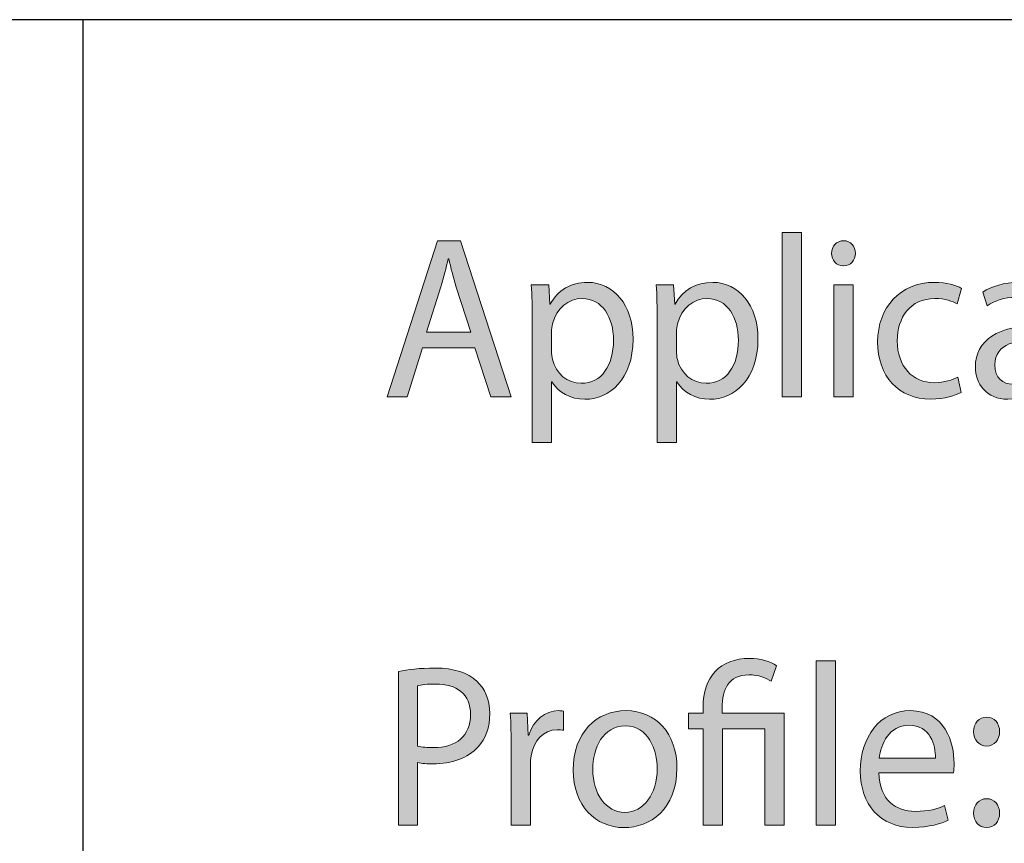
# Model space of a CAD drawing. Units: inches. Extents: x 7 to 290, y 6 to 204.
# Drawn here: x 70 to 85, y 191 to 204 of the extents above; entities that cross this region are included whole.
import ezdxf

# ---------------------------------------------------------------- set-up
doc = ezdxf.new("R2010")
doc.units = ezdxf.units.IN
doc.header["$MEASUREMENT"] = 0
doc.layers.add('bg', color=7, linetype='Continuous')

# ---------------------------------------------------------------- blocks, each defined once
blk = doc.blocks.new('block 5')
at = {"layer": 'bg', "color": 7, "lineweight": 30}
blk.add_lwpolyline([(70.859, 203.843), (70.859, 179.841)], dxfattribs=at)
blk = doc.blocks.new('block 6')
at = {"layer": 'bg', "color": 7, "lineweight": 25}
blk.add_lwpolyline([(6.949, 5.707), (289.98, 5.707), (289.98, 203.843), (6.949, 203.843), (6.949, 5.707)], dxfattribs=at)
blk = doc.blocks.new('block 21')
at = {"layer": 'bg'}
h = blk.add_hatch(color=7, dxfattribs=at)
h.dxf.hatch_style = 2
h.paths.add_polyline_path([(81.555, 200.586), (81.85, 200.586), (81.85, 198.075), (81.555, 198.075)])
h = blk.add_hatch(color=7, dxfattribs=at)
h.dxf.hatch_style = 2
h.paths.add_polyline_path([(76.052, 198.825), (75.817, 198.075), (75.515, 198.075), (76.284, 200.458), (76.636, 200.458), (77.409, 198.075), (77.097, 198.075), (76.855, 198.825)])
edge = h.paths.add_edge_path()
edge.add_spline(control_points=[(76.794, 199.065), (76.794, 199.065), (76.569, 199.751), (76.569, 199.751), (76.522, 199.907), (76.489, 200.048), (76.455, 200.186), (76.455, 200.186), (76.445, 200.186), (76.445, 200.186), (76.415, 200.048), (76.378, 199.9), (76.334, 199.755), (76.334, 199.755), (76.112, 199.065), (76.112, 199.065), (76.112, 199.065), (76.794, 199.065), (76.794, 199.065)], knot_values=[0, 0, 0, 0, 1, 1, 1, 2, 2, 2, 3, 3, 3, 4, 4, 4, 5, 5, 5, 6, 6, 6, 6], degree=3, periodic=1)
h = blk.add_hatch(color=7, dxfattribs=at)
h.dxf.hatch_style = 2
edge = h.paths.add_edge_path()
edge.add_spline(control_points=[(82.489, 200.077), (82.381, 200.077), (82.311, 200.165), (82.311, 200.267), (82.311, 200.377), (82.385, 200.462), (82.495, 200.462), (82.603, 200.462), (82.677, 200.377), (82.677, 200.267), (82.677, 200.165), (82.606, 200.077), (82.492, 200.077), (82.492, 200.077), (82.489, 200.077), (82.489, 200.077)], knot_values=[0, 0, 0, 0, 1, 1, 1, 2, 2, 2, 3, 3, 3, 4, 4, 4, 5, 5, 5, 5], degree=3, periodic=1)
h.paths.add_polyline_path([(82.348, 198.075), (82.348, 199.786), (82.643, 199.786), (82.643, 198.075)])
h = blk.add_hatch(color=7, dxfattribs=at)
h.dxf.hatch_style = 2
edge = h.paths.add_edge_path()
edge.add_spline(control_points=[(77.732, 199.228), (77.732, 199.447), (77.728, 199.624), (77.718, 199.786), (77.718, 199.786), (77.984, 199.786), (77.984, 199.786), (77.984, 199.786), (78.001, 199.493), (78.001, 199.493), (78.001, 199.493), (78.007, 199.493), (78.007, 199.493), (78.125, 199.705), (78.32, 199.825), (78.582, 199.825), (78.978, 199.825), (79.274, 199.475), (79.274, 198.955), (79.274, 198.34), (78.914, 198.036), (78.535, 198.036), (78.316, 198.036), (78.131, 198.135), (78.034, 198.305), (78.034, 198.305), (78.027, 198.305), (78.027, 198.305), (78.027, 198.305), (78.027, 197.375), (78.027, 197.375), (78.027, 197.375), (77.732, 197.375), (77.732, 197.375), (77.732, 197.375), (77.732, 199.228), (77.732, 199.228)], knot_values=[0, 0, 0, 0, 1, 1, 1, 2, 2, 2, 3, 3, 3, 4, 4, 4, 5, 5, 5, 6, 6, 6, 7, 7, 7, 8, 8, 8, 9, 9, 9, 10, 10, 10, 11, 11, 11, 12, 12, 12, 12], degree=3, periodic=1)
edge = h.paths.add_edge_path()
edge.add_spline(control_points=[(78.027, 198.772), (78.027, 198.729), (78.031, 198.683), (78.041, 198.644), (78.091, 198.428), (78.273, 198.28), (78.481, 198.28), (78.793, 198.28), (78.975, 198.549), (78.975, 198.941), (78.975, 199.284), (78.807, 199.578), (78.494, 199.578), (78.293, 199.578), (78.101, 199.429), (78.044, 199.192), (78.037, 199.153), (78.027, 199.107), (78.027, 199.068), (78.027, 199.068), (78.027, 198.772), (78.027, 198.772)], knot_values=[0, 0, 0, 0, 1, 1, 1, 2, 2, 2, 3, 3, 3, 4, 4, 4, 5, 5, 5, 6, 6, 6, 7, 7, 7, 7], degree=3, periodic=1)
h = blk.add_hatch(color=7, dxfattribs=at)
h.dxf.hatch_style = 2
edge = h.paths.add_edge_path()
edge.add_spline(control_points=[(79.643, 199.228), (79.643, 199.447), (79.64, 199.624), (79.63, 199.786), (79.63, 199.786), (79.895, 199.786), (79.895, 199.786), (79.895, 199.786), (79.912, 199.493), (79.912, 199.493), (79.912, 199.493), (79.919, 199.493), (79.919, 199.493), (80.036, 199.705), (80.231, 199.825), (80.493, 199.825), (80.889, 199.825), (81.185, 199.475), (81.185, 198.955), (81.185, 198.34), (80.826, 198.036), (80.446, 198.036), (80.228, 198.036), (80.043, 198.135), (79.946, 198.305), (79.946, 198.305), (79.939, 198.305), (79.939, 198.305), (79.939, 198.305), (79.939, 197.375), (79.939, 197.375), (79.939, 197.375), (79.643, 197.375), (79.643, 197.375), (79.643, 197.375), (79.643, 199.228), (79.643, 199.228)], knot_values=[0, 0, 0, 0, 1, 1, 1, 2, 2, 2, 3, 3, 3, 4, 4, 4, 5, 5, 5, 6, 6, 6, 7, 7, 7, 8, 8, 8, 9, 9, 9, 10, 10, 10, 11, 11, 11, 12, 12, 12, 12], degree=3, periodic=1)
edge = h.paths.add_edge_path()
edge.add_spline(control_points=[(79.939, 198.772), (79.939, 198.729), (79.942, 198.683), (79.952, 198.644), (80.003, 198.428), (80.184, 198.28), (80.392, 198.28), (80.705, 198.28), (80.886, 198.549), (80.886, 198.941), (80.886, 199.284), (80.718, 199.578), (80.406, 199.578), (80.204, 199.578), (80.013, 199.429), (79.956, 199.192), (79.949, 199.153), (79.939, 199.107), (79.939, 199.068), (79.939, 199.068), (79.939, 198.772), (79.939, 198.772)], knot_values=[0, 0, 0, 0, 1, 1, 1, 2, 2, 2, 3, 3, 3, 4, 4, 4, 5, 5, 5, 6, 6, 6, 7, 7, 7, 7], degree=3, periodic=1)
h = blk.add_hatch(color=7, dxfattribs=at)
h.dxf.hatch_style = 2
edge = h.paths.add_edge_path()
edge.add_spline(control_points=[(84.293, 198.138), (84.215, 198.1), (84.044, 198.039), (83.826, 198.039), (83.335, 198.039), (83.016, 198.389), (83.016, 198.913), (83.016, 199.44), (83.359, 199.825), (83.889, 199.825), (84.064, 199.825), (84.219, 199.779), (84.299, 199.733), (84.299, 199.733), (84.232, 199.497), (84.232, 199.497), (84.161, 199.535), (84.051, 199.578), (83.889, 199.578), (83.517, 199.578), (83.315, 199.284), (83.315, 198.931), (83.315, 198.534), (83.557, 198.29), (83.879, 198.29), (84.047, 198.29), (84.158, 198.333), (84.242, 198.372), (84.242, 198.372), (84.293, 198.138), (84.293, 198.138)], knot_values=[0, 0, 0, 0, 1, 1, 1, 2, 2, 2, 3, 3, 3, 4, 4, 4, 5, 5, 5, 6, 6, 6, 7, 7, 7, 8, 8, 8, 9, 9, 9, 10, 10, 10, 10], degree=3, periodic=1)
h = blk.add_hatch(color=7, dxfattribs=at)
h.dxf.hatch_style = 2
edge = h.paths.add_edge_path()
edge.add_spline(control_points=[(85.784, 198.485), (85.784, 198.336), (85.791, 198.192), (85.808, 198.075), (85.808, 198.075), (85.542, 198.075), (85.542, 198.075), (85.542, 198.075), (85.516, 198.29), (85.516, 198.29), (85.516, 198.29), (85.505, 198.29), (85.505, 198.29), (85.418, 198.156), (85.24, 198.036), (85.008, 198.036), (84.679, 198.036), (84.511, 198.28), (84.511, 198.527), (84.511, 198.941), (84.86, 199.168), (85.489, 199.164), (85.489, 199.164), (85.489, 199.199), (85.489, 199.199), (85.489, 199.341), (85.452, 199.599), (85.119, 199.595), (84.965, 199.595), (84.807, 199.55), (84.693, 199.468), (84.693, 199.468), (84.625, 199.677), (84.625, 199.677), (84.76, 199.765), (84.958, 199.825), (85.163, 199.825), (85.663, 199.825), (85.784, 199.468), (85.784, 199.125), (85.784, 199.125), (85.784, 198.485), (85.784, 198.485)], knot_values=[0, 0, 0, 0, 1, 1, 1, 2, 2, 2, 3, 3, 3, 4, 4, 4, 5, 5, 5, 6, 6, 6, 7, 7, 7, 8, 8, 8, 9, 9, 9, 10, 10, 10, 11, 11, 11, 12, 12, 12, 13, 13, 13, 14, 14, 14, 14], degree=3, periodic=1)
edge = h.paths.add_edge_path()
edge.add_spline(control_points=[(85.495, 198.948), (85.173, 198.955), (84.807, 198.895), (84.807, 198.563), (84.807, 198.358), (84.935, 198.266), (85.082, 198.266), (85.297, 198.266), (85.435, 198.407), (85.482, 198.552), (85.492, 198.584), (85.495, 198.619), (85.495, 198.651), (85.495, 198.651), (85.495, 198.948), (85.495, 198.948)], knot_values=[0, 0, 0, 0, 1, 1, 1, 2, 2, 2, 3, 3, 3, 4, 4, 4, 5, 5, 5, 5], degree=3, periodic=1)
at = {"layer": 'bg', "lineweight": 0}
for points in [[(81.555, 200.586), (81.85, 200.586), (81.85, 198.075), (81.555, 198.075), (81.555, 200.586)], [(76.052, 198.825), (75.817, 198.075), (75.515, 198.075), (76.284, 200.458), (76.636, 200.458), (77.409, 198.075), (77.097, 198.075), (76.855, 198.825), (76.052, 198.825)], [(82.348, 198.075), (82.348, 199.786), (82.643, 199.786), (82.643, 198.075), (82.348, 198.075)]]:
    blk.add_lwpolyline(points, dxfattribs=at)
for points, knots in [([(82.489, 200.077), (82.381, 200.077), (82.311, 200.165), (82.311, 200.267), (82.311, 200.377), (82.385, 200.462), (82.495, 200.462), (82.603, 200.462), (82.677, 200.377), (82.677, 200.267), (82.677, 200.165), (82.606, 200.077), (82.492, 200.077), (82.492, 200.077), (82.489, 200.077), (82.489, 200.077)], [0, 0, 0, 0, 1, 1, 1, 2, 2, 2, 3, 3, 3, 4, 4, 4, 5, 5, 5, 5]), ([(76.794, 199.065), (76.794, 199.065), (76.569, 199.751), (76.569, 199.751), (76.522, 199.907), (76.489, 200.048), (76.455, 200.186), (76.455, 200.186), (76.445, 200.186), (76.445, 200.186), (76.415, 200.048), (76.378, 199.9), (76.334, 199.755), (76.334, 199.755), (76.112, 199.065), (76.112, 199.065), (76.112, 199.065), (76.794, 199.065), (76.794, 199.065)], [0, 0, 0, 0, 1, 1, 1, 2, 2, 2, 3, 3, 3, 4, 4, 4, 5, 5, 5, 6, 6, 6, 6]), ([(77.732, 199.228), (77.732, 199.447), (77.728, 199.624), (77.718, 199.786), (77.718, 199.786), (77.984, 199.786), (77.984, 199.786), (77.984, 199.786), (78.001, 199.493), (78.001, 199.493), (78.001, 199.493), (78.007, 199.493), (78.007, 199.493), (78.125, 199.705), (78.32, 199.825), (78.582, 199.825), (78.978, 199.825), (79.274, 199.475), (79.274, 198.955), (79.274, 198.34), (78.914, 198.036), (78.535, 198.036), (78.316, 198.036), (78.131, 198.135), (78.034, 198.305), (78.034, 198.305), (78.027, 198.305), (78.027, 198.305), (78.027, 198.305), (78.027, 197.375), (78.027, 197.375), (78.027, 197.375), (77.732, 197.375), (77.732, 197.375), (77.732, 197.375), (77.732, 199.228), (77.732, 199.228)], [0, 0, 0, 0, 1, 1, 1, 2, 2, 2, 3, 3, 3, 4, 4, 4, 5, 5, 5, 6, 6, 6, 7, 7, 7, 8, 8, 8, 9, 9, 9, 10, 10, 10, 11, 11, 11, 12, 12, 12, 12]), ([(79.643, 199.228), (79.643, 199.447), (79.64, 199.624), (79.63, 199.786), (79.63, 199.786), (79.895, 199.786), (79.895, 199.786), (79.895, 199.786), (79.912, 199.493), (79.912, 199.493), (79.912, 199.493), (79.919, 199.493), (79.919, 199.493), (80.036, 199.705), (80.231, 199.825), (80.493, 199.825), (80.889, 199.825), (81.185, 199.475), (81.185, 198.955), (81.185, 198.34), (80.826, 198.036), (80.446, 198.036), (80.228, 198.036), (80.043, 198.135), (79.946, 198.305), (79.946, 198.305), (79.939, 198.305), (79.939, 198.305), (79.939, 198.305), (79.939, 197.375), (79.939, 197.375), (79.939, 197.375), (79.643, 197.375), (79.643, 197.375), (79.643, 197.375), (79.643, 199.228), (79.643, 199.228)], [0, 0, 0, 0, 1, 1, 1, 2, 2, 2, 3, 3, 3, 4, 4, 4, 5, 5, 5, 6, 6, 6, 7, 7, 7, 8, 8, 8, 9, 9, 9, 10, 10, 10, 11, 11, 11, 12, 12, 12, 12]), ([(84.293, 198.138), (84.215, 198.1), (84.044, 198.039), (83.826, 198.039), (83.335, 198.039), (83.016, 198.389), (83.016, 198.913), (83.016, 199.44), (83.359, 199.825), (83.889, 199.825), (84.064, 199.825), (84.219, 199.779), (84.299, 199.733), (84.299, 199.733), (84.232, 199.497), (84.232, 199.497), (84.161, 199.535), (84.051, 199.578), (83.889, 199.578), (83.517, 199.578), (83.315, 199.284), (83.315, 198.931), (83.315, 198.534), (83.557, 198.29), (83.879, 198.29), (84.047, 198.29), (84.158, 198.333), (84.242, 198.372), (84.242, 198.372), (84.293, 198.138), (84.293, 198.138)], [0, 0, 0, 0, 1, 1, 1, 2, 2, 2, 3, 3, 3, 4, 4, 4, 5, 5, 5, 6, 6, 6, 7, 7, 7, 8, 8, 8, 9, 9, 9, 10, 10, 10, 10]), ([(85.784, 198.485), (85.784, 198.336), (85.791, 198.192), (85.808, 198.075), (85.808, 198.075), (85.542, 198.075), (85.542, 198.075), (85.542, 198.075), (85.516, 198.29), (85.516, 198.29), (85.516, 198.29), (85.505, 198.29), (85.505, 198.29), (85.418, 198.156), (85.24, 198.036), (85.008, 198.036), (84.679, 198.036), (84.511, 198.28), (84.511, 198.527), (84.511, 198.941), (84.86, 199.168), (85.489, 199.164), (85.489, 199.164), (85.489, 199.199), (85.489, 199.199), (85.489, 199.341), (85.452, 199.599), (85.119, 199.595), (84.965, 199.595), (84.807, 199.55), (84.693, 199.468), (84.693, 199.468), (84.625, 199.677), (84.625, 199.677), (84.76, 199.765), (84.958, 199.825), (85.163, 199.825), (85.663, 199.825), (85.784, 199.468), (85.784, 199.125), (85.784, 199.125), (85.784, 198.485), (85.784, 198.485)], [0, 0, 0, 0, 1, 1, 1, 2, 2, 2, 3, 3, 3, 4, 4, 4, 5, 5, 5, 6, 6, 6, 7, 7, 7, 8, 8, 8, 9, 9, 9, 10, 10, 10, 11, 11, 11, 12, 12, 12, 13, 13, 13, 14, 14, 14, 14]), ([(78.027, 198.772), (78.027, 198.729), (78.031, 198.683), (78.041, 198.644), (78.091, 198.428), (78.273, 198.28), (78.481, 198.28), (78.793, 198.28), (78.975, 198.549), (78.975, 198.941), (78.975, 199.284), (78.807, 199.578), (78.494, 199.578), (78.293, 199.578), (78.101, 199.429), (78.044, 199.192), (78.037, 199.153), (78.027, 199.107), (78.027, 199.068), (78.027, 199.068), (78.027, 198.772), (78.027, 198.772)], [0, 0, 0, 0, 1, 1, 1, 2, 2, 2, 3, 3, 3, 4, 4, 4, 5, 5, 5, 6, 6, 6, 7, 7, 7, 7]), ([(79.939, 198.772), (79.939, 198.729), (79.942, 198.683), (79.952, 198.644), (80.003, 198.428), (80.184, 198.28), (80.392, 198.28), (80.705, 198.28), (80.886, 198.549), (80.886, 198.941), (80.886, 199.284), (80.718, 199.578), (80.406, 199.578), (80.204, 199.578), (80.013, 199.429), (79.956, 199.192), (79.949, 199.153), (79.939, 199.107), (79.939, 199.068), (79.939, 199.068), (79.939, 198.772), (79.939, 198.772)], [0, 0, 0, 0, 1, 1, 1, 2, 2, 2, 3, 3, 3, 4, 4, 4, 5, 5, 5, 6, 6, 6, 7, 7, 7, 7]), ([(85.495, 198.948), (85.173, 198.955), (84.807, 198.895), (84.807, 198.563), (84.807, 198.358), (84.935, 198.266), (85.082, 198.266), (85.297, 198.266), (85.435, 198.407), (85.482, 198.552), (85.492, 198.584), (85.495, 198.619), (85.495, 198.651), (85.495, 198.651), (85.495, 198.948), (85.495, 198.948)], [0, 0, 0, 0, 1, 1, 1, 2, 2, 2, 3, 3, 3, 4, 4, 4, 5, 5, 5, 5])]:
    blk.add_open_spline(points, degree=3, knots=knots, dxfattribs=at)
blk = doc.blocks.new('block 20')
at = {"layer": 'bg'}
blk.add_blockref('block 21', (0, 0), dxfattribs=at)
blk = doc.blocks.new('block 19')
at = {"layer": 'bg'}
blk.add_blockref('block 20', (0, 0), dxfattribs=at)
blk = doc.blocks.new('block 26')
at = {"layer": 'bg'}
h = blk.add_hatch(color=7, dxfattribs=at)
h.dxf.hatch_style = 2
edge = h.paths.add_edge_path()
edge.add_spline(control_points=[(80.346, 191.521), (80.346, 191.521), (80.346, 192.996), (80.346, 192.996), (80.346, 192.996), (80.121, 192.996), (80.121, 192.996), (80.121, 192.996), (80.121, 193.233), (80.121, 193.233), (80.121, 193.233), (80.346, 193.233), (80.346, 193.233), (80.346, 193.233), (80.346, 193.329), (80.346, 193.329), (80.346, 193.778), (80.601, 194.072), (81.058, 194.072), (81.209, 194.072), (81.387, 194.022), (81.471, 193.958), (81.471, 193.958), (81.387, 193.721), (81.387, 193.721), (81.313, 193.774), (81.189, 193.82), (81.044, 193.82), (80.732, 193.82), (80.638, 193.591), (80.638, 193.318), (80.638, 193.318), (80.638, 193.233), (80.638, 193.233), (80.638, 193.233), (81.585, 193.233), (81.585, 193.233), (81.585, 193.233), (81.585, 191.521), (81.585, 191.521), (81.585, 191.521), (81.29, 191.521), (81.29, 191.521), (81.29, 191.521), (81.29, 192.996), (81.29, 192.996), (81.29, 192.996), (80.641, 192.996), (80.641, 192.996), (80.641, 192.996), (80.641, 191.521), (80.641, 191.521), (80.641, 191.521), (80.346, 191.521), (80.346, 191.521)], knot_values=[0, 0, 0, 0, 1, 1, 1, 2, 2, 2, 3, 3, 3, 4, 4, 4, 5, 5, 5, 6, 6, 6, 7, 7, 7, 8, 8, 8, 9, 9, 9, 10, 10, 10, 11, 11, 11, 12, 12, 12, 13, 13, 13, 14, 14, 14, 15, 15, 15, 16, 16, 16, 17, 17, 17, 18, 18, 18, 18], degree=3, periodic=1)
h = blk.add_hatch(color=7, dxfattribs=at)
h.dxf.hatch_style = 2
h.paths.add_polyline_path([(82.076, 194.033), (82.372, 194.033), (82.372, 191.521), (82.076, 191.521)])
h = blk.add_hatch(color=7, dxfattribs=at)
h.dxf.hatch_style = 2
edge = h.paths.add_edge_path()
edge.add_spline(control_points=[(75.686, 193.873), (75.827, 193.902), (76.012, 193.923), (76.247, 193.923), (76.536, 193.923), (76.747, 193.852), (76.882, 193.725), (77.006, 193.612), (77.083, 193.438), (77.083, 193.23), (77.083, 193.014), (77.023, 192.844), (76.905, 192.72), (76.751, 192.547), (76.499, 192.459), (76.213, 192.459), (76.126, 192.459), (76.045, 192.462), (75.978, 192.48), (75.978, 192.48), (75.978, 191.521), (75.978, 191.521), (75.978, 191.521), (75.686, 191.521), (75.686, 191.521), (75.686, 191.521), (75.686, 193.873), (75.686, 193.873)], knot_values=[0, 0, 0, 0, 1, 1, 1, 2, 2, 2, 3, 3, 3, 4, 4, 4, 5, 5, 5, 6, 6, 6, 7, 7, 7, 8, 8, 8, 9, 9, 9, 9], degree=3, periodic=1)
edge = h.paths.add_edge_path()
edge.add_spline(control_points=[(75.978, 192.731), (76.042, 192.713), (76.123, 192.706), (76.22, 192.706), (76.573, 192.706), (76.788, 192.887), (76.788, 193.212), (76.788, 193.527), (76.576, 193.679), (76.254, 193.679), (76.126, 193.679), (76.029, 193.668), (75.978, 193.654), (75.978, 193.654), (75.978, 192.731), (75.978, 192.731)], knot_values=[0, 0, 0, 0, 1, 1, 1, 2, 2, 2, 3, 3, 3, 4, 4, 4, 5, 5, 5, 5], degree=3, periodic=1)
h = blk.add_hatch(color=7, dxfattribs=at)
h.dxf.hatch_style = 2
edge = h.paths.add_edge_path()
edge.add_spline(control_points=[(77.41, 192.699), (77.41, 192.901), (77.406, 193.074), (77.396, 193.233), (77.396, 193.233), (77.655, 193.233), (77.655, 193.233), (77.655, 193.233), (77.668, 192.897), (77.668, 192.897), (77.668, 192.897), (77.678, 192.897), (77.678, 192.897), (77.752, 193.127), (77.934, 193.272), (78.132, 193.272), (78.162, 193.272), (78.185, 193.268), (78.212, 193.265), (78.212, 193.265), (78.212, 192.972), (78.212, 192.972), (78.182, 192.975), (78.152, 192.979), (78.112, 192.979), (77.903, 192.979), (77.755, 192.812), (77.715, 192.583), (77.708, 192.536), (77.705, 192.487), (77.705, 192.438), (77.705, 192.438), (77.705, 191.521), (77.705, 191.521), (77.705, 191.521), (77.41, 191.521), (77.41, 191.521), (77.41, 191.521), (77.41, 192.699), (77.41, 192.699)], knot_values=[0, 0, 0, 0, 1, 1, 1, 2, 2, 2, 3, 3, 3, 4, 4, 4, 5, 5, 5, 6, 6, 6, 7, 7, 7, 8, 8, 8, 9, 9, 9, 10, 10, 10, 11, 11, 11, 12, 12, 12, 13, 13, 13, 13], degree=3, periodic=1)
h = blk.add_hatch(color=7, dxfattribs=at)
h.dxf.hatch_style = 2
edge = h.paths.add_edge_path()
edge.add_spline(control_points=[(79.136, 191.483), (78.699, 191.483), (78.357, 191.822), (78.357, 192.363), (78.357, 192.936), (78.716, 193.272), (79.163, 193.272), (79.63, 193.272), (79.946, 192.915), (79.946, 192.395), (79.946, 191.758), (79.526, 191.483), (79.139, 191.483), (79.139, 191.483), (79.136, 191.483), (79.136, 191.483)], knot_values=[0, 0, 0, 0, 1, 1, 1, 2, 2, 2, 3, 3, 3, 4, 4, 4, 5, 5, 5, 5], degree=3, periodic=1)
edge = h.paths.add_edge_path()
edge.add_spline(control_points=[(79.15, 191.716), (79.432, 191.716), (79.643, 191.996), (79.643, 192.384), (79.643, 192.675), (79.506, 193.039), (79.156, 193.039), (78.81, 193.039), (78.659, 192.699), (78.659, 192.374), (78.659, 191.999), (78.861, 191.716), (79.146, 191.716), (79.146, 191.716), (79.15, 191.716), (79.15, 191.716)], knot_values=[0, 0, 0, 0, 1, 1, 1, 2, 2, 2, 3, 3, 3, 4, 4, 4, 5, 5, 5, 5], degree=3, periodic=1)
h = blk.add_hatch(color=7, dxfattribs=at)
h.dxf.hatch_style = 2
edge = h.paths.add_edge_path()
edge.add_spline(control_points=[(83.036, 192.321), (83.043, 191.904), (83.295, 191.73), (83.591, 191.73), (83.802, 191.73), (83.933, 191.769), (84.041, 191.819), (84.041, 191.819), (84.095, 191.596), (84.095, 191.596), (83.99, 191.546), (83.809, 191.486), (83.55, 191.486), (83.053, 191.486), (82.751, 191.836), (82.751, 192.349), (82.751, 192.865), (83.043, 193.272), (83.517, 193.272), (84.048, 193.272), (84.185, 192.781), (84.185, 192.466), (84.185, 192.402), (84.182, 192.356), (84.175, 192.321), (84.175, 192.321), (83.036, 192.321), (83.036, 192.321)], knot_values=[0, 0, 0, 0, 1, 1, 1, 2, 2, 2, 3, 3, 3, 4, 4, 4, 5, 5, 5, 6, 6, 6, 7, 7, 7, 8, 8, 8, 9, 9, 9, 9], degree=3, periodic=1)
edge = h.paths.add_edge_path()
edge.add_spline(control_points=[(83.9, 192.544), (83.903, 192.742), (83.823, 193.049), (83.493, 193.049), (83.191, 193.049), (83.063, 192.759), (83.04, 192.544), (83.04, 192.544), (83.9, 192.544), (83.9, 192.544)], knot_values=[0, 0, 0, 0, 1, 1, 1, 2, 2, 2, 3, 3, 3, 3], degree=3, periodic=1)
h = blk.add_hatch(color=7, dxfattribs=at)
h.dxf.hatch_style = 2
edge = h.paths.add_edge_path()
edge.add_spline(control_points=[(84.679, 192.731), (84.565, 192.731), (84.484, 192.826), (84.484, 192.95), (84.484, 193.081), (84.568, 193.173), (84.683, 193.173), (84.804, 193.173), (84.881, 193.081), (84.881, 192.95), (84.881, 192.826), (84.804, 192.731), (84.683, 192.731), (84.683, 192.731), (84.679, 192.731), (84.679, 192.731)], knot_values=[0, 0, 0, 0, 1, 1, 1, 2, 2, 2, 3, 3, 3, 4, 4, 4, 5, 5, 5, 5], degree=3, periodic=1)
edge = h.paths.add_edge_path()
edge.add_spline(control_points=[(84.679, 191.483), (84.565, 191.483), (84.484, 191.578), (84.484, 191.702), (84.484, 191.833), (84.568, 191.925), (84.683, 191.925), (84.804, 191.925), (84.881, 191.833), (84.881, 191.702), (84.881, 191.578), (84.804, 191.483), (84.683, 191.483), (84.683, 191.483), (84.679, 191.483), (84.679, 191.483)], knot_values=[0, 0, 0, 0, 1, 1, 1, 2, 2, 2, 3, 3, 3, 4, 4, 4, 5, 5, 5, 5], degree=3, periodic=1)
at = {"layer": 'bg', "lineweight": 0}
blk.add_lwpolyline([(82.076, 194.033), (82.372, 194.033), (82.372, 191.521), (82.076, 191.521), (82.076, 194.033)], dxfattribs=at)
for points, knots in [([(80.346, 191.521), (80.346, 191.521), (80.346, 192.996), (80.346, 192.996), (80.346, 192.996), (80.121, 192.996), (80.121, 192.996), (80.121, 192.996), (80.121, 193.233), (80.121, 193.233), (80.121, 193.233), (80.346, 193.233), (80.346, 193.233), (80.346, 193.233), (80.346, 193.329), (80.346, 193.329), (80.346, 193.778), (80.601, 194.072), (81.058, 194.072), (81.209, 194.072), (81.387, 194.022), (81.471, 193.958), (81.471, 193.958), (81.387, 193.721), (81.387, 193.721), (81.313, 193.774), (81.189, 193.82), (81.044, 193.82), (80.732, 193.82), (80.638, 193.591), (80.638, 193.318), (80.638, 193.318), (80.638, 193.233), (80.638, 193.233), (80.638, 193.233), (81.585, 193.233), (81.585, 193.233), (81.585, 193.233), (81.585, 191.521), (81.585, 191.521), (81.585, 191.521), (81.29, 191.521), (81.29, 191.521), (81.29, 191.521), (81.29, 192.996), (81.29, 192.996), (81.29, 192.996), (80.641, 192.996), (80.641, 192.996), (80.641, 192.996), (80.641, 191.521), (80.641, 191.521), (80.641, 191.521), (80.346, 191.521), (80.346, 191.521)], [0, 0, 0, 0, 1, 1, 1, 2, 2, 2, 3, 3, 3, 4, 4, 4, 5, 5, 5, 6, 6, 6, 7, 7, 7, 8, 8, 8, 9, 9, 9, 10, 10, 10, 11, 11, 11, 12, 12, 12, 13, 13, 13, 14, 14, 14, 15, 15, 15, 16, 16, 16, 17, 17, 17, 18, 18, 18, 18]), ([(75.686, 193.873), (75.827, 193.902), (76.012, 193.923), (76.247, 193.923), (76.536, 193.923), (76.747, 193.852), (76.882, 193.725), (77.006, 193.612), (77.083, 193.438), (77.083, 193.23), (77.083, 193.014), (77.023, 192.844), (76.905, 192.72), (76.751, 192.547), (76.499, 192.459), (76.213, 192.459), (76.126, 192.459), (76.045, 192.462), (75.978, 192.48), (75.978, 192.48), (75.978, 191.521), (75.978, 191.521), (75.978, 191.521), (75.686, 191.521), (75.686, 191.521), (75.686, 191.521), (75.686, 193.873), (75.686, 193.873)], [0, 0, 0, 0, 1, 1, 1, 2, 2, 2, 3, 3, 3, 4, 4, 4, 5, 5, 5, 6, 6, 6, 7, 7, 7, 8, 8, 8, 9, 9, 9, 9]), ([(75.978, 192.731), (76.042, 192.713), (76.123, 192.706), (76.22, 192.706), (76.573, 192.706), (76.788, 192.887), (76.788, 193.212), (76.788, 193.527), (76.576, 193.679), (76.254, 193.679), (76.126, 193.679), (76.029, 193.668), (75.978, 193.654), (75.978, 193.654), (75.978, 192.731), (75.978, 192.731)], [0, 0, 0, 0, 1, 1, 1, 2, 2, 2, 3, 3, 3, 4, 4, 4, 5, 5, 5, 5]), ([(77.41, 192.699), (77.41, 192.901), (77.406, 193.074), (77.396, 193.233), (77.396, 193.233), (77.655, 193.233), (77.655, 193.233), (77.655, 193.233), (77.668, 192.897), (77.668, 192.897), (77.668, 192.897), (77.678, 192.897), (77.678, 192.897), (77.752, 193.127), (77.934, 193.272), (78.132, 193.272), (78.162, 193.272), (78.185, 193.268), (78.212, 193.265), (78.212, 193.265), (78.212, 192.972), (78.212, 192.972), (78.182, 192.975), (78.152, 192.979), (78.112, 192.979), (77.903, 192.979), (77.755, 192.812), (77.715, 192.583), (77.708, 192.536), (77.705, 192.487), (77.705, 192.438), (77.705, 192.438), (77.705, 191.521), (77.705, 191.521), (77.705, 191.521), (77.41, 191.521), (77.41, 191.521), (77.41, 191.521), (77.41, 192.699), (77.41, 192.699)], [0, 0, 0, 0, 1, 1, 1, 2, 2, 2, 3, 3, 3, 4, 4, 4, 5, 5, 5, 6, 6, 6, 7, 7, 7, 8, 8, 8, 9, 9, 9, 10, 10, 10, 11, 11, 11, 12, 12, 12, 13, 13, 13, 13]), ([(79.136, 191.483), (78.699, 191.483), (78.357, 191.822), (78.357, 192.363), (78.357, 192.936), (78.716, 193.272), (79.163, 193.272), (79.63, 193.272), (79.946, 192.915), (79.946, 192.395), (79.946, 191.758), (79.526, 191.483), (79.139, 191.483), (79.139, 191.483), (79.136, 191.483), (79.136, 191.483)], [0, 0, 0, 0, 1, 1, 1, 2, 2, 2, 3, 3, 3, 4, 4, 4, 5, 5, 5, 5]), ([(83.036, 192.321), (83.043, 191.904), (83.295, 191.73), (83.591, 191.73), (83.802, 191.73), (83.933, 191.769), (84.041, 191.819), (84.041, 191.819), (84.095, 191.596), (84.095, 191.596), (83.99, 191.546), (83.809, 191.486), (83.55, 191.486), (83.053, 191.486), (82.751, 191.836), (82.751, 192.349), (82.751, 192.865), (83.043, 193.272), (83.517, 193.272), (84.048, 193.272), (84.185, 192.781), (84.185, 192.466), (84.185, 192.402), (84.182, 192.356), (84.175, 192.321), (84.175, 192.321), (83.036, 192.321), (83.036, 192.321)], [0, 0, 0, 0, 1, 1, 1, 2, 2, 2, 3, 3, 3, 4, 4, 4, 5, 5, 5, 6, 6, 6, 7, 7, 7, 8, 8, 8, 9, 9, 9, 9]), ([(84.679, 192.731), (84.565, 192.731), (84.484, 192.826), (84.484, 192.95), (84.484, 193.081), (84.568, 193.173), (84.683, 193.173), (84.804, 193.173), (84.881, 193.081), (84.881, 192.95), (84.881, 192.826), (84.804, 192.731), (84.683, 192.731), (84.683, 192.731), (84.679, 192.731), (84.679, 192.731)], [0, 0, 0, 0, 1, 1, 1, 2, 2, 2, 3, 3, 3, 4, 4, 4, 5, 5, 5, 5]), ([(79.15, 191.716), (79.432, 191.716), (79.643, 191.996), (79.643, 192.384), (79.643, 192.675), (79.506, 193.039), (79.156, 193.039), (78.81, 193.039), (78.659, 192.699), (78.659, 192.374), (78.659, 191.999), (78.861, 191.716), (79.146, 191.716), (79.146, 191.716), (79.15, 191.716), (79.15, 191.716)], [0, 0, 0, 0, 1, 1, 1, 2, 2, 2, 3, 3, 3, 4, 4, 4, 5, 5, 5, 5]), ([(83.9, 192.544), (83.903, 192.742), (83.823, 193.049), (83.493, 193.049), (83.191, 193.049), (83.063, 192.759), (83.04, 192.544), (83.04, 192.544), (83.9, 192.544), (83.9, 192.544)], [0, 0, 0, 0, 1, 1, 1, 2, 2, 2, 3, 3, 3, 3]), ([(84.679, 191.483), (84.565, 191.483), (84.484, 191.578), (84.484, 191.702), (84.484, 191.833), (84.568, 191.925), (84.683, 191.925), (84.804, 191.925), (84.881, 191.833), (84.881, 191.702), (84.881, 191.578), (84.804, 191.483), (84.683, 191.483), (84.683, 191.483), (84.679, 191.483), (84.679, 191.483)], [0, 0, 0, 0, 1, 1, 1, 2, 2, 2, 3, 3, 3, 4, 4, 4, 5, 5, 5, 5])]:
    blk.add_open_spline(points, degree=3, knots=knots, dxfattribs=at)
blk = doc.blocks.new('block 25')
at = {"layer": 'bg'}
blk.add_blockref('block 26', (0, 0), dxfattribs=at)
blk = doc.blocks.new('block 24')
at = {"layer": 'bg'}
blk.add_blockref('block 25', (0, 0), dxfattribs=at)

msp = doc.modelspace()

# ---------------------------------------------------------------- block references
at = {"layer": 'bg'}
for name in ['block 6', 'block 5', 'block 19', 'block 24']:
    msp.add_blockref(name, (0, 0), dxfattribs=at)

doc.saveas('drawing.dxf')
